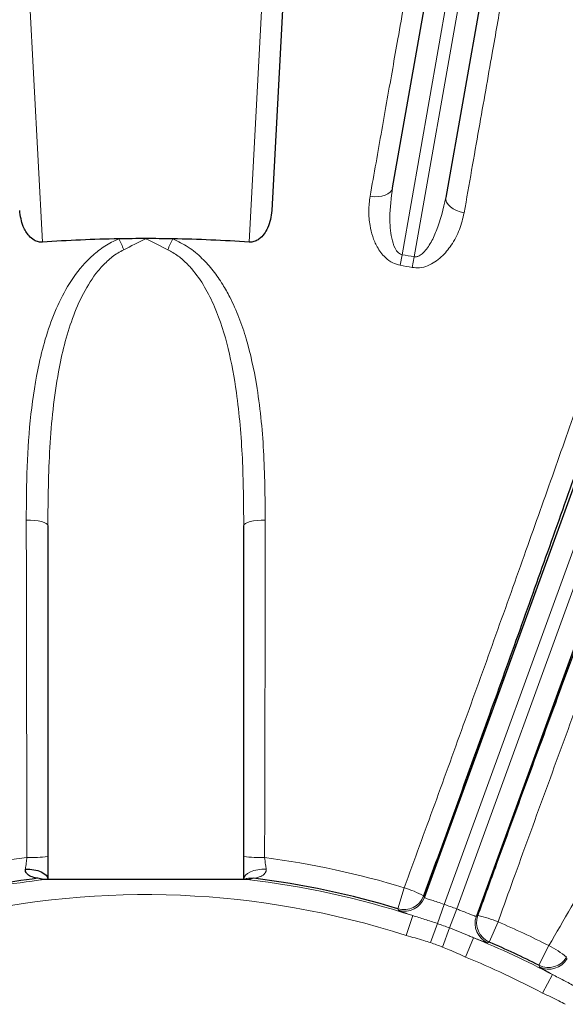
# Model space of a CAD drawing. Units: inches. Extents: x 0.3 to 16.8, y 0.3 to 10.8.
# Drawn here: x 8.4 to 8.5, y 2.9 to 3.3 of the extents above; entities that cross this region are included whole.
import ezdxf

# ---------------------------------------------------------------- set-up
doc = ezdxf.new("R2010")
doc.units = ezdxf.units.IN
doc.header["$MEASUREMENT"] = 0

msp = doc.modelspace()

# ---------------------------------------------------------------- linework, layer by layer
at = {"color": 8, "linetype": 'Continuous', "lineweight": 18}
for p, q in [((8.3534783807, 3.3139504069), (8.3608130361, 3.1739968447)), ((8.4347120235, 3.1739968447), (8.4420466789, 3.3139504069)), ((8.5075950525, 3.2731889066), (8.4893176312, 3.1695324995)), ((8.4936261651, 3.1687727887), (8.5119035864, 3.2724291958)), ((8.6160955003, 3.2445278373), (8.5043613931, 2.9375409009)), ((8.5088368173, 2.9359119797), (8.6205709245, 3.2428989161)), ((8.4886632082, 3.1657310384), (8.4893176312, 3.1695324995)), ((8.4929409453, 3.1649767579), (8.4936261651, 3.1687727887)), ((8.4878090944, 2.9359466987), (8.490085481, 2.9434863964)), ((8.4970213851, 2.9405598578), (8.4972878062, 2.9400273991)), ((8.4880663047, 2.9354170274), (8.4878090944, 2.9359466987)), ((8.5019288299, 2.9306986051), (8.5043613931, 2.9375409009)), ((8.5063021259, 2.9291068556), (8.5088368173, 2.9359119797)), ((8.4908309009, 2.9263881049), (8.4931313634, 2.9335238829)), ((8.5158537896, 2.9332699338), (8.5164001378, 2.9335065686)), ((8.4994962667, 2.9238563094), (8.5019288299, 2.9306986051)), ((8.5037674345, 2.9223017314), (8.5063021259, 2.9291068556)), ((8.5235944913, 2.9312901141), (8.5204918804, 2.9240511374)), ((8.5120328966, 2.9186712095), (8.5148574298, 2.9256162414)), ((8.5204918804, 2.9240511374), (8.5199543797, 2.9238107173)), ((8.5382310098, 2.9157792455), (8.5417820678, 2.9228091078)), ((8.5383923361, 2.915212957), (8.5382310098, 2.9157792455)), ((8.5395470759, 2.905841137), (8.5430517041, 2.9124690354))]:
    msp.add_line(p, q, dxfattribs=at)
at = {"color": 7, "linetype": 'Continuous', "lineweight": 25}
for p, q in [((8.4495364004, 3.3135578872), (8.4428134949, 3.1852772084)), ((8.4859017393, 3.1933507927), (8.5002089944, 3.2744912679)), ((8.5192896446, 3.2711268345), (8.5049823896, 3.1899863592)), ((8.4972878062, 2.9400273991), (8.6090502207, 3.2470921094)), ((8.6276162041, 3.240334644), (8.5158537896, 2.9332699338))]:
    msp.add_line(p, q, dxfattribs=at)
at = {"color": 8, "linetype": 'Continuous', "lineweight": 18, "flags": 128}
for points in [[(8.4778984836, 3.1903963558), (8.4793374693, 3.1902394091), (8.4807455724, 3.1902483303), (8.4820698765, 3.190422784), (8.4832606145, 3.1907562143), (8.4842730387, 3.191236091), (8.4850691024, 3.1918443803), (8.4856188896, 3.1925582229), (8.4859017393, 3.1933507927)], [(8.511492513, 3.184472822), (8.5100866298, 3.1848175025), (8.508766497, 3.1853074853), (8.5075817249, 3.1859243568), (8.5065768371, 3.1866449352), (8.505789597, 3.1874421412), (8.505249589, 3.1882860161), (8.5049771066, 3.1891448469), (8.5049823896, 3.1899863592)], [(8.3550714772, 3.0747627328), (8.3565613807, 3.0747338039), (8.3579997432, 3.0746284068), (8.3593294878, 3.0744507239), (8.3604978476, 3.0742078059), (8.3614584599, 3.0739092922), (8.3621732057, 3.0735670286), (8.3626137225, 3.0731945966), (8.3627625298, 3.0728067751)], [(8.4404535824, 3.0747627328), (8.4389636789, 3.0747338039), (8.4375253164, 3.0746284068), (8.4361955718, 3.0744507239), (8.435027212, 3.0742078059), (8.4340665997, 3.0739092922), (8.4333518539, 3.0735670286), (8.4329113371, 3.0731945966), (8.4327625298, 3.0728067751)], [(8.4407656769, 2.9501056227), (8.4392337467, 2.9500792465), (8.4377447918, 2.949901283), (8.4363610101, 2.9495791665), (8.4351402063, 2.9491263525), (8.4341333767, 2.9485617566), (8.4333825797, 2.9479089634), (8.4329191782, 2.9471952421), (8.4327625298, 2.9464504069)]]:
    msp.add_lwpolyline(points, dxfattribs=at)
at = {"color": 7, "linetype": 'Continuous', "lineweight": 25, "flags": 128}
msp.add_lwpolyline([(8.3547593827, 2.9501056227), (8.3562913128, 2.9500792465), (8.3577802678, 2.949901283), (8.3591640494, 2.9495791665), (8.3603848533, 2.9491263525), (8.3613916829, 2.9485617566), (8.3621424799, 2.9479089634), (8.3626058814, 2.9471952421), (8.3627625298, 2.9464504069)], dxfattribs=at)
at = {"color": 7, "linetype": 'Continuous', "lineweight": 25}
for radius, start, end in [(0.537567795041088, 91.0262979487, 93.9413086041), (0.5375677950410878, 90, 91.0262979487), (0.5375677950410878, 88.9737020513, 90), (0.5375677950410876, 86.0586913959, 88.9737020513), (0.3115433105812495, 97.1025160559, 103.2129750873), (0.3115433105812495, 73.1998767204, 82.8974839441), (0.3115433105812495, 63.1998767204, 66.8001232796)]:
    msp.add_arc((8.3977625298, 2.6377004069), radius, start, end, dxfattribs=at)
at = {"color": 8, "linetype": 'Continuous', "lineweight": 18}
for centre, radius, start, end in [((8.3592763364, 3.1598135786), 0.0326948151230752, 20.5505543005, 28.0379165776), ((8.4362487232, 3.1598135786), 0.0326948151240125, 151.9620834225, 159.4494456994), ((8.3977625298, 2.6377004069), 0.5396551781935945, 79.7677501005, 80.2322498995), ((8.3977625298, 2.6377004069), 0.5357977987722775, 79.7677501005, 80.2322498995), ((8.3977625298, 2.6377004069), 0.3194191583006101, 97.6370060878, 105.6055996395), ((8.3571622815, 2.9917241073), 0.0374834728774673, 267.1718370535, 278.5924934399), ((8.4383627781, 2.9917241073), 0.0374834728774478, 261.4075065601, 272.8281629465), ((8.3977625298, 2.6377004069), 0.3194191583006098, 73.1998767204, 82.3629939122), ((8.4353484836, 2.939433667), 0.0074780876795545, 82.8186686586, 110.2308918983), ((8.3977625298, 2.6377004069), 0.3108162534054045, 96.6852589099, 103.1822488162), ((8.3977625298, 2.6377004069), 0.3108162534054043, 72.1314953046, 83.3147410901), ((8.4780752324, 2.905339751), 0.0399926571554684, 61.722605944, 72.5236958859), ((8.3977625298, 2.6377004069), 0.3033188234680875, 72.1314953046, 103.1822488162), ((8.4899724447, 2.9431314403), 0.0075033723478081, 253.2427718369, 339.9571048835), ((8.4902388672, 2.9425989906), 0.0075033741191368, 253.169297942, 339.9570369571), ((8.3977625298, 2.6377004069), 0.3182257681495658, 69.5712444703, 70.4287555297), ((8.5229065772, 2.9307089165), 0.0075033741191357, 160.0429630428, 246.830702058), ((8.5234529208, 2.9309455436), 0.0075033723478068, 160.0428951165, 246.7572281631), ((8.5082746845, 2.8943480493), 0.0399926571557009, 67.4763041141, 78.2773940559), ((8.3977625298, 2.6377004069), 0.3109639243754268, 69.5712444703, 70.4287555297), ((8.3977625298, 2.6377004069), 0.3194191583006096, 63.1998767204, 66.8001232796), ((8.3977625298, 2.6377004069), 0.3108162534054041, 62.1314953046, 67.8685046954), ((8.3977625298, 2.6377004069), 0.3037020806012884, 69.5712444703, 70.4287555297), ((8.5233301864, 2.8873275535), 0.0399926571555615, 51.722605944, 62.5236958859), ((8.3977625298, 2.6377004069), 0.3033188234680875, 62.1314953046, 67.8685046954), ((8.5416091113, 2.9224791729), 0.0075033723478095, 243.2427718369, 329.9571048834), ((8.5417790273, 2.9219085485), 0.0075033741191399, 243.169297942, 329.9570369571)]:
    msp.add_arc(centre, radius, start, end, dxfattribs=at)
for points, knots in [([(8.477898483647769, 3.190396355757123), (8.47860553347145, 3.194397931664863), (8.480727498188067, 3.206407273302026), (8.48409161512068, 3.225449596976036), (8.487404501056938, 3.24420438530916), (8.49007147554972, 3.259304036283339), (8.49218233915343, 3.271255938746785), (8.494178942951319, 3.28256153118233), (8.495397785173635, 3.289463560044827), (8.496007206276785, 3.292914574430724)], [0, 0, 0, 0, 0.0988790535235562, 0.2967511705142599, 0.4958513983563481, 0.6212588703858869, 0.7466663383219235, 0.8733331708255592, 1, 1, 1, 1]), ([(8.529539175771356, 3.287001983492538), (8.529066811943862, 3.284319050816578), (8.527649175585623, 3.276267158002713), (8.525029744147389, 3.261388305690289), (8.522005436888048, 3.244208055541751), (8.519214824512876, 3.228353827142039), (8.51675921818106, 3.21440165589731), (8.514193984707726, 3.199825385497471), (8.512393003554537, 3.189590343258447), (8.511492512953463, 3.184472821999818)], [0, 0, 0, 0, 0.0988790680677805, 0.2967512620612497, 0.4958519903700267, 0.6212595062838819, 0.7466670273722321, 0.873333510242765, 1, 1, 1, 1]), ([(8.49008548103837, 2.943486396359395), (8.493728622443971, 2.953440123445825), (8.501040182549318, 2.973416639798657), (8.511990685548163, 3.003620240947286), (8.522893747220458, 3.033903558911643), (8.533508107229315, 3.063619423102626), (8.543712679234002, 3.09241462606807), (8.553494562015057, 3.120246444142609), (8.56291867439577, 3.147303280568027), (8.571766583739302, 3.172962825486354), (8.57994461647979, 3.196945491689418), (8.587452310939891, 3.219241455350627), (8.594331670449428, 3.23998289110185), (8.59857536368195, 3.253016972058905), (8.600607731605677, 3.259336934547411), (8.600732516337091, 3.259724971975311)], [0, 0, 0, 0, 0.0814810149399119, 0.1635273715321645, 0.2473594995766897, 0.3318097899119287, 0.4132440748437747, 0.4952455258396001, 0.5790368184049738, 0.6634469492944027, 0.7447387734976884, 0.8265954993622974, 0.9102341046189039, 0.9944884914712432, 1, 1, 1, 1]), ([(8.642108182852033, 3.244665460940948), (8.640043486634067, 3.239576763754022), (8.63591409419145, 3.2293993693637), (8.629000665075374, 3.212042573093802), (8.621577571701824, 3.193189927323771), (8.613350570426464, 3.172062932995504), (8.604376203015162, 3.148781497115203), (8.594571392101741, 3.123101902970896), (8.584279158172727, 3.095904439003384), (8.573666479201076, 3.067625632366362), (8.562915249846085, 3.038751620420278), (8.552005082677038, 3.009232560356586), (8.540905277212124, 2.978975705294657), (8.531717899014648, 2.953741731659438), (8.525961765288432, 2.937843728564874), (8.523928277813498, 2.932214176186639), (8.52359449127938, 2.931290114051946)], [0, 0, 0, 0, 0.072198129505247, 0.1443962592441655, 0.2182208404296768, 0.2920454272671093, 0.3735855314126621, 0.4551256565150713, 0.5390336938692063, 0.6229417791114553, 0.7045059300765293, 0.7860701627717342, 0.8699978761207569, 0.9539257667843521, 0.9924371510487765, 1, 1, 1, 1]), ([(8.485901739347305, 3.193350792655907), (8.485448927565416, 3.18985369160134), (8.484680944625651, 3.183922498871914), (8.48522343248748, 3.176620957607627), (8.486414359023037, 3.172322987208148), (8.487657944794346, 3.170397112325955), (8.488649628616752, 3.169699859432475), (8.489123785976847, 3.169581065076957), (8.489317631220487, 3.169532499510487)], [0, 0, 0, 0, 0.4225216850641656, 0.7166099884943545, 0.8645201910462048, 0.9448206253484139, 0.9774415410927726, 1, 1, 1, 1]), ([(8.488663208214055, 3.165731038406037), (8.487761831934368, 3.165973215137009), (8.485756293527247, 3.166512051964894), (8.482772743173182, 3.168799338467665), (8.480384903051744, 3.172113187433765), (8.47872077726695, 3.176042407981785), (8.47768112562867, 3.180379714183307), (8.477242914561712, 3.185227921234789), (8.477679924935806, 3.188673262926648), (8.477898483647769, 3.190396355757123)], [0, 0, 0, 0, 0.0834568907513246, 0.1856893769146411, 0.3423353270356856, 0.4808868924656189, 0.6197365555275032, 0.8098217031969286, 1, 1, 1, 1]), ([(8.493626165139915, 3.168772788733194), (8.493915117903013, 3.168751941299888), (8.494379148879293, 3.168718462281634), (8.495420493657338, 3.169023647195707), (8.497371337757484, 3.170376102959276), (8.499544226522236, 3.173566972746942), (8.502765674197523, 3.180213440814097), (8.504057702566685, 3.185909656045197), (8.504982389561917, 3.18998635921361)], [0, 0, 0, 0, 0.0325556747259471, 0.0522813534108763, 0.1229929473830499, 0.3025353712331406, 0.500834124661372, 1, 1, 1, 1]), ([(8.511492512953463, 3.184472821999818), (8.5110203111337, 3.182466178826478), (8.510076482216542, 3.178455334788735), (8.507242834816918, 3.173118907174991), (8.503535879626183, 3.16857755152104), (8.499545718809285, 3.1657916543809), (8.49572856370065, 3.16472041903911), (8.493824726867514, 3.164895488710669), (8.492940945338143, 3.164976757934681)], [0, 0, 0, 0, 0.2255515577580202, 0.4508285940699414, 0.6386764834788045, 0.8288254944667529, 0.9205389539395976, 1, 1, 1, 1]), ([(8.355071477206032, 3.074762732763436), (8.35511091278355, 3.081133062351447), (8.355189817802778, 3.093879191868386), (8.356479206208649, 3.112578546000595), (8.358891511334082, 3.128168204806389), (8.36208643872422, 3.14066403460756), (8.365580905133891, 3.150288666708252), (8.370242626792779, 3.15941736163913), (8.375526085086888, 3.166366518534254), (8.380820510751265, 3.171105893857003), (8.384670502376709, 3.173657439408558), (8.387253225867255, 3.174794281509288), (8.38813398074601, 3.1751819649877)], [0, 0, 0, 0, 0.1670839867926122, 0.3343114522477706, 0.5010554063949963, 0.5951351601712809, 0.6891514353141289, 0.7841270691527347, 0.8787698015163388, 0.9269812361282719, 0.9750992962444169, 1, 1, 1, 1]), ([(8.397762529796156, 3.175268201918627), (8.397745089461866, 3.175259304045761), (8.395112643337324, 3.173916258060744), (8.392492916548099, 3.172599046038277), (8.389890545825736, 3.171290560734959)], [0, 0, 0, 0, 0.0066251438639357, 1, 1, 1, 1]), ([(8.405634513766573, 3.171290560734959), (8.40303214304421, 3.172599046038276), (8.400412416254985, 3.173916258060742), (8.397779970130443, 3.175259304045761), (8.397762529796156, 3.175268201918627)], [0, 0, 0, 0, 0.9933748561360671, 1, 1, 1, 1]), ([(8.407391078846299, 3.1751819649877), (8.409281254664988, 3.174269546403243), (8.413146218309713, 3.172403865643377), (8.417882126243413, 3.168378663521312), (8.421946289771084, 3.163840722756204), (8.425176845189434, 3.159155135710279), (8.42829573103617, 3.15358724974338), (8.43115633250833, 3.147114007387321), (8.43461534771225, 3.136814313239143), (8.43720993500323, 3.124907006789283), (8.438973531476734, 3.111477748117423), (8.44025128997753, 3.095405958582302), (8.440372497101666, 3.083037199666008), (8.440453582386278, 3.074762732763435)], [0, 0, 0, 0, 0.0543715791777253, 0.1111770528171529, 0.1653095048956687, 0.2202490272532247, 0.267621564544688, 0.3418761926781734, 0.4161701397933815, 0.568004511429692, 0.6754236193861549, 0.7828645107466595, 1, 1, 1, 1]), ([(8.389890545825736, 3.171290560734959), (8.38916861938591, 3.170908856014138), (8.387026457784163, 3.169776229265709), (8.383872537314195, 3.167257072217947), (8.379524253374301, 3.162577426190854), (8.375224918420374, 3.155732913838018), (8.371410313077433, 3.146812653141276), (8.36856553768659, 3.137383826454951), (8.366238302936047, 3.126555204655267), (8.364515326147721, 3.114328199310179), (8.363011770731866, 3.096123390569358), (8.362862461052934, 3.082155394692758), (8.362762529796155, 3.072806775148439)], [0, 0, 0, 0, 0.0224711285893742, 0.0666782460876409, 0.1121710406665308, 0.2034278686479425, 0.2972978628415863, 0.3914847412346719, 0.4863242855287714, 0.6139519407076726, 0.7416224586525814, 0.9999999999999999, 0.9999999999999999, 0.9999999999999999, 0.9999999999999999]), ([(8.432762529796156, 3.072806775148439), (8.432695429871812, 3.080834387811008), (8.43256128432901, 3.096883116159762), (8.43074088677216, 3.117961870784332), (8.427535454015933, 3.136053362871855), (8.423564294238789, 3.148629514103415), (8.418951624635072, 3.15807191827885), (8.415086106883647, 3.1636614489245), (8.41114820241972, 3.167698955018161), (8.408207281253494, 3.16994769477371), (8.4062473347469, 3.170970696449126), (8.405634513766573, 3.171290560734959)], [0, 0, 0, 0, 0.2218673063933592, 0.4435550492339759, 0.5947083973406416, 0.745515497955673, 0.8214895961021784, 0.8972626913694625, 0.9391692096243786, 0.9809798969173216, 1, 1, 1, 1]), ([(8.541782067790061, 2.922809107841736), (8.547098307831885, 2.931978989885888), (8.557767673709499, 2.950382377583574), (8.573796620803801, 2.978225593879863), (8.589792657962073, 3.006155502094417), (8.605405962845591, 3.033576905565291), (8.6204553946834, 3.060162081239704), (8.634922906145468, 3.08587456123846), (8.648897267013163, 3.110875842239026), (8.658603094286729, 3.128365018718985), (8.663653044263793, 3.137511721920847), (8.664433067820653, 3.138924536700691)], [0, 0, 0, 0, 0.1200250292961156, 0.2408828310906404, 0.3643711508166521, 0.4887700501065953, 0.6087262440968267, 0.7295178980220512, 0.8529460653360553, 0.9772858080400945, 1, 1, 1, 1]), ([(8.355312820220284, 2.954286289137621), (8.355299538642793, 2.95928394792665), (8.355259679007473, 2.974282532011354), (8.355202781206263, 2.999382160842478), (8.35514880033998, 3.027046708193979), (8.355105491454166, 3.052237708166353), (8.355082828936233, 3.067245353546701), (8.355071477206032, 3.074762732763436)], [0, 0, 0, 0, 0.1233358617087797, 0.3701459764639352, 0.6184487419418093, 0.8088797126562367, 1, 1, 1, 1]), ([(8.440453582386278, 3.074762732763435), (8.440446334074867, 3.069919503673945), (8.44042458092012, 3.055384323562818), (8.44038318286367, 3.03069384928872), (8.440329551546775, 3.00303815025518), (8.440273107750873, 2.977499541423245), (8.440232552947412, 2.962033236883126), (8.440212239372025, 2.954286289137621)], [0, 0, 0, 0, 0.1233363615523114, 0.3701489639017843, 0.6184658554400816, 0.8088926108130826, 1, 1, 1, 1]), ([(8.354759382676646, 2.950105622716332), (8.354858108285073, 2.950837555559015), (8.355037980946337, 2.952171097183865), (8.355227376876815, 2.953628708181259), (8.355312820220284, 2.954286289137621)], [0, 0, 0, 0, 0.5488638892427213, 1, 1, 1, 1]), ([(8.440212239372025, 2.954286289137621), (8.440326933216992, 2.953405512238634), (8.440517379604323, 2.951943003256549), (8.440695018657882, 2.950628488256659), (8.440765676915666, 2.950105622716333)], [0, 0, 0, 0, 0.6022369159961927, 1, 1, 1, 1]), ([(8.440765676915666, 2.950105622716333), (8.440774997213254, 2.949992703017069), (8.440807418519126, 2.949599903959482), (8.440653171564724, 2.94907715668202), (8.440082820834217, 2.948191762788865), (8.438732987417225, 2.947351065717934), (8.437160037180556, 2.946974708675127), (8.436415332008103, 2.946869523967172), (8.436302423513325, 2.94685546052093), (8.436285118967254, 2.946853315799709), (8.436283319053683, 2.94685309271886)], [0, 0, 0, 0, 0.0437397505874694, 0.1521517761897861, 0.2199492066763484, 0.5000955091939225, 0.8423260392014342, 0.9488657704979832, 0.9946813286363713, 1, 1, 1, 1]), ([(8.436283319053683, 2.94685309271886), (8.436019047004672, 2.946765636772006), (8.435641243458218, 2.946640609675861), (8.43500803777824, 2.946511266135494), (8.434592338939309, 2.946451977131077), (8.434262306211954, 2.946418770122365), (8.434035287720937, 2.946407662338225), (8.433946269127478, 2.946403306748881)], [0, 0, 0, 0, 0.4913235018984963, 0.7023964969829151, 0.8438720458121667, 0.9387790359320582, 1, 1, 1, 1]), ([(8.497287806201415, 2.940027399140828), (8.497319345012002, 2.939993547460348), (8.497405160606602, 2.939901438657431), (8.498217989599397, 2.939589820882342), (8.499829404474587, 2.939055426664208), (8.501967472227388, 2.938360158358541), (8.503563445319841, 2.937813977875903), (8.504361393139703, 2.937540900887679)], [0, 0, 0, 0, 0.126797051971836, 0.3450087116799707, 0.56334128949674, 0.7816812402930566, 1, 1, 1, 1]), ([(8.508836817321034, 2.93591197969996), (8.509294854788156, 2.935736166357729), (8.510537409225755, 2.935259223609025), (8.512460683544807, 2.934491447404809), (8.514264777194525, 2.933765557714163), (8.515525616207048, 2.93328595568911), (8.515744385326753, 2.933275275089674), (8.51585378955666, 2.933269933829638)], [0, 0, 0, 0, 0.1274650032992738, 0.3457843885209159, 0.563901961181089, 0.7819117699717254, 1, 1, 1, 1]), ([(8.49313136340924, 2.933523882883505), (8.492045769976643, 2.933901350772478), (8.489842957965383, 2.934667282819162), (8.488326928672633, 2.935238814177409), (8.488136427701297, 2.935369077685812), (8.488066304741896, 2.935417027376815)], [0, 0, 0, 0, 0.3804270985228887, 0.7719366724891658, 0.9999999999999999, 0.9999999999999999, 0.9999999999999999, 0.9999999999999999]), ([(8.49313136340924, 2.933523882883505), (8.494558705891665, 2.933087097815747), (8.497440671217825, 2.932205179540515), (8.500423365749832, 2.931203955754957), (8.501928829942187, 2.930698605126014)], [0, 0, 0, 0, 0.4952670559451963, 1, 1, 1, 1]), ([(8.506302125903618, 2.929106855570418), (8.508648239459712, 2.928155189344321), (8.511554330072492, 2.926976376716526), (8.514323781797286, 2.925835984544414), (8.514857429791146, 2.9256162414128)], [0, 0, 0, 0, 0.8073091547026092, 1, 1, 1, 1]), ([(8.499496266744673, 2.92385630936435), (8.498684447452275, 2.924121695271416), (8.495823469823428, 2.925056956542287), (8.492914461153735, 2.925832573680532), (8.49083090086784, 2.926388104876827)], [0, 0, 0, 0, 0.283755903650529, 1, 1, 1, 1]), ([(8.519954379660982, 2.923810717278218), (8.51974963004042, 2.923850530160933), (8.519341181900774, 2.923929951543177), (8.517264574380672, 2.92469951837703), (8.515492185278795, 2.925374504800823), (8.514857429791146, 2.9256162414128)], [0, 0, 0, 0, 0.392162503499552, 0.7823118038276062, 1, 1, 1, 1]), ([(8.512032896649425, 2.918671209505293), (8.510079682285864, 2.919584947625526), (8.507352695638687, 2.920860666102401), (8.504559884284708, 2.921983212959644), (8.503767434486202, 2.922301731440875)], [0, 0, 0, 0, 0.7162537321481592, 1, 1, 1, 1]), ([(8.543051704053585, 2.912469035408102), (8.542048149835592, 2.913029280032934), (8.540011806192599, 2.914166090142287), (8.538618054170144, 2.914992194378954), (8.538453067357468, 2.91515355903848), (8.538392336099847, 2.915212956990047)], [0, 0, 0, 0, 0.3804270985228896, 0.7719366724891762, 1, 1, 1, 1]), ([(8.543051704053585, 2.912469035408102), (8.544381515065432, 2.911791030665995), (8.547066553361203, 2.910422062684036), (8.549830073375391, 2.908918110267499), (8.551224912968106, 2.908159015936581)], [0, 0, 0, 0, 0.4952670559451888, 1, 1, 1, 1]), ([(8.547641153681429, 2.901843080188399), (8.546887751527374, 2.902245405227937), (8.544232644992618, 2.903663261330179), (8.54150251520375, 2.9049322391556), (8.539547075860204, 2.905841137031458)], [0, 0, 0, 0, 0.2837559036505308, 1, 1, 1, 1])]:
    msp.add_open_spline(points, degree=3, knots=knots, dxfattribs=at)
at = {"color": 7, "linetype": 'Continuous', "lineweight": 25}
for points, knots in [([(8.605990776001207, 3.251593824913912), (8.604168313300516, 3.246027766515454), (8.600523387853597, 3.234895649579468), (8.594309346836015, 3.216262618164275), (8.58756056601658, 3.196256410245185), (8.579925371999433, 3.173869108236723), (8.571424594113632, 3.149195400544794), (8.561950981192805, 3.121960252750822), (8.551897418143191, 3.093313294683282), (8.541425000560107, 3.063717241355157), (8.530714813151832, 3.033679415347703), (8.519748536357584, 3.003145973654272), (8.508493418143864, 2.972013385231292), (8.500845399288567, 2.951044375700906), (8.497021385074321, 2.940559857812032)], [0, 0, 0, 0, 0.074366463252154, 0.148732928362371, 0.2246958695184668, 0.3006588183193394, 0.3867988521641675, 0.4729389135506911, 0.5615911191363698, 0.6502433853216565, 0.7364284484203659, 0.8226136137719441, 0.9113066958667803, 1, 1, 1, 1]), ([(8.51640013781712, 2.933506568636449), (8.518483052987804, 2.93924634361875), (8.524253613217873, 2.955147959636811), (8.533776218075877, 2.981223032238336), (8.545007848337535, 3.011782039858987), (8.556262205055504, 3.042185968895539), (8.56734610306696, 3.071913605683089), (8.578077684755247, 3.100479083560383), (8.588494642718874, 3.127990566555605), (8.59861283728721, 3.154482123448106), (8.607412844979182, 3.177302180622074), (8.614894361879616, 3.196525749989593), (8.621208101759116, 3.212609366414731), (8.62724679400243, 3.227856496074286), (8.630984612457219, 3.237163222097939), (8.632853521672244, 3.241816585078967)], [0, 0, 0, 0, 0.0485634885880554, 0.1345415021331116, 0.2205193516468471, 0.3089868413940342, 0.3974542348976143, 0.4834081396342073, 0.569361999050805, 0.6578113722862735, 0.7462607202028947, 0.8092164159726654, 0.8721721088241431, 0.9360860548350821, 1, 1, 1, 1]), ([(8.36081303613408, 3.173996844664938), (8.360345650639934, 3.174007818448732), (8.359310803276848, 3.174032115718043), (8.357610202521569, 3.174788025179988), (8.355574345170352, 3.176564508311411), (8.353442811552451, 3.18014786119701), (8.35298744952552, 3.183342008317825), (8.352711564725256, 3.185277208418682)], [0, 0, 0, 0, 0.0813140991929462, 0.180039137255564, 0.3295641535073888, 0.5938109709174975, 1, 1, 1, 1]), ([(8.44281349486706, 3.185277208418682), (8.442502357145058, 3.183150886164158), (8.442075022196924, 3.180230469428754), (8.440091184743899, 3.176885340248832), (8.438557479499817, 3.175248286582117), (8.436846023895846, 3.174259476114867), (8.435584079788333, 3.173964043788053), (8.434866809898804, 3.173991022643119), (8.434712023458237, 3.173996844664937)], [0, 0, 0, 0, 0.4440217448010665, 0.6098457238272506, 0.7764961248816755, 0.8742323155429308, 0.9728594041103383, 1, 1, 1, 1]), ([(8.362762529796155, 3.072806775148439), (8.362762529796155, 3.063299048730014), (8.362762529796155, 3.044225842828743), (8.362762529796155, 3.01482050876145), (8.362762529796155, 2.984889587670439), (8.362762529796155, 2.96475854308483), (8.362762529796155, 2.95466135032064)], [0, 0, 0, 0, 0.2461488616482991, 0.4937929126234936, 0.7461000834753614, 1, 1, 1, 1]), ([(8.432762529796156, 2.95466135032064), (8.432762529796156, 2.96445063598469), (8.432762529796156, 2.984087840234746), (8.432762529796156, 3.013715894121569), (8.432762529796156, 3.043441999159097), (8.432762529796156, 3.062997807843408), (8.432762529796156, 3.072806775148439)], [0, 0, 0, 0, 0.2461697325809611, 0.4938138986613094, 0.746102909961698, 1, 1, 1, 1]), ([(8.362762529796155, 2.95466135032064), (8.362762529796155, 2.953368659736105), (8.362762529796155, 2.950500137199941), (8.362762529796155, 2.947886317189161), (8.362762529796155, 2.94645040687754)], [0, 0, 0, 0, 0.4506468288944377, 0.9999999999999999, 0.9999999999999999, 0.9999999999999999, 0.9999999999999999]), ([(8.432762529796156, 2.94645040687754), (8.432762529796156, 2.947476133289793), (8.432762529796156, 2.95005089211607), (8.432762529796156, 2.952929509694813), (8.432762529796156, 2.95466135032064)], [0, 0, 0, 0, 0.3983776662051735, 1, 1, 1, 1]), ([(8.359241740538629, 2.94685309271886), (8.359239939560332, 2.946853315904992), (8.359201579083452, 2.946858069724904), (8.359018595597105, 2.946880952229007), (8.358231688892664, 2.947006876061733), (8.356791710274502, 2.947353019852271), (8.355360264483084, 2.948238509463033), (8.354829020652346, 2.94917257479654), (8.354726129498658, 2.949707425030547), (8.354749951481184, 2.949992686737446), (8.354759382676646, 2.950105622716332)], [0, 0, 0, 0, 0.005319491597807, 0.1133041052404452, 0.1574225668655179, 0.4997058749360536, 0.7798953810193681, 0.8895019970273886, 0.9562535039614498, 1, 1, 1, 1]), ([(8.361578790464831, 2.946403306748881), (8.361489771871373, 2.946407662338226), (8.361262753380357, 2.946418770122365), (8.360932720653, 2.946451977131078), (8.360517021814067, 2.946511266135494), (8.359883816134094, 2.946640609675861), (8.359506012587637, 2.946765636772006), (8.359241740538629, 2.94685309271886)], [0, 0, 0, 0, 0.0612209640683379, 0.1561279541882577, 0.2976035030176267, 0.5086764981015826, 1, 1, 1, 1]), ([(8.362762529796145, 2.94645040687754), (8.36237268289229, 2.946445657976577), (8.361975658333611, 2.946440821641365), (8.361585837879414, 2.946403972922741), (8.361578790464831, 2.946403306748881)], [0, 0, 0, 0, 0.9819213832777212, 1, 1, 1, 1]), ([(8.432762529796156, 2.94645040687754), (8.432065096321, 2.94645040687754), (8.429752307424062, 2.94645040687754), (8.425322639892695, 2.946450406877539), (8.418076599437924, 2.94645040687754), (8.408843899526468, 2.946450406877539), (8.396461202946583, 2.94645040687754), (8.385258520580868, 2.94645040687754), (8.375260126213758, 2.94645040687754), (8.369079261810322, 2.94645040687754), (8.364828362710139, 2.946450406877539), (8.363246945116327, 2.94645040687754), (8.362762529796145, 2.94645040687754)], [0, 0, 0, 0, 0.0330803124701796, 0.1096990352684889, 0.1875017870970343, 0.3435024997859342, 0.4999823563474631, 0.7115769776467623, 0.8173617426118063, 0.9236002689138366, 0.9765974526015458, 0.9999999999999999, 0.9999999999999999, 0.9999999999999999, 0.9999999999999999]), ([(8.433946269127478, 2.946403306748881), (8.433939221712896, 2.946403972922741), (8.433549401258626, 2.946440821641376), (8.433152376699978, 2.946445657976583), (8.432762529796156, 2.94645040687754)], [0, 0, 0, 0, 0.0180786167221508, 1, 1, 1, 1])]:
    msp.add_open_spline(points, degree=3, knots=knots, dxfattribs=at)

doc.saveas('drawing.dxf')
